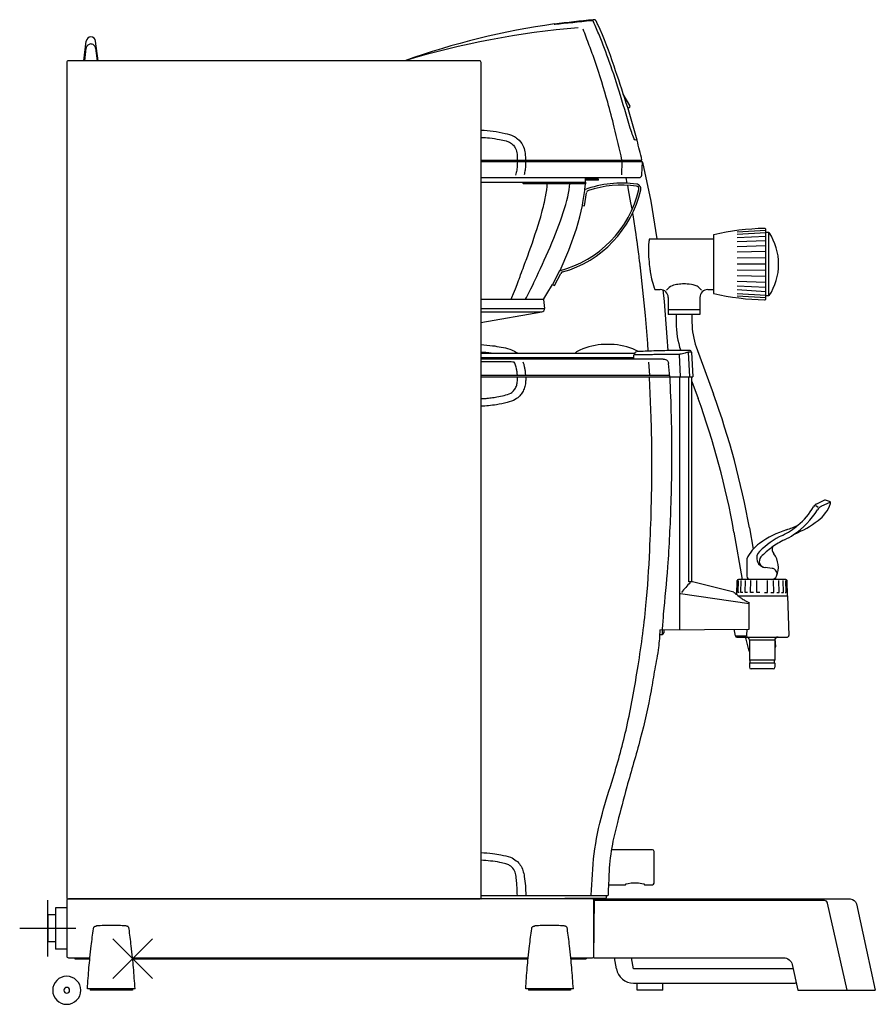
# Model space of a CAD drawing. Extents: x -30 to 509, y -9 to 611.
import ezdxf

# ---------------------------------------------------------------- set-up
doc = ezdxf.new("R2010")
doc.units = 0
doc.layers.add('VHH-025', color=7, linetype='CONTINUOUS')
doc.layers.add('VHH-050', color=4, linetype='CONTINUOUS')

# ---------------------------------------------------------------- blocks, each defined once
blk = doc.blocks.new('A$C7A7B4A19')
at = {"layer": 'VHH-050'}
for p, q in [((17.677671, -0.000001), (17.677671, 35.355338)), ((0.000002, 17.677669), (35.355341, 17.677669))]:
    blk.add_line(p, q, dxfattribs=at)
blk = doc.blocks.new('A$C32063EEB')
at = {"layer": 'VHH-050'}
for radius in [8.838835, 1.838835]:
    blk.add_circle((8.838839, 8.838837), radius, dxfattribs=at)
blk = doc.blocks.new('A$C605007EB')
at = {"layer": 'VHH-050'}
for p, q in [((0.000002, 25.000002), (25.000002, 0.000002)), ((0.000002, 0.000002), (25.000002, 25.000002))]:
    blk.add_line(p, q, dxfattribs=at)

msp = doc.modelspace()

# ---------------------------------------------------------------- linework, layer by layer
at = {"layer": 'VHH-025'}
for p, q in [((307.17, 608.71), (307.15, 608.26)), ((10.72, 585.5), (12.24, 597.87)), ((19.72, 585.5), (18.2, 597.87)), ((11.31, 585.5), (12.24, 593.37)), ((18.2, 593.37), (19.13, 585.5)), ((354.62, 557.4), (350.48, 564.54)), ((354.36, 556.1), (353.48, 555.43)), ((260.95, 523), (362.26, 523)), ((260.95, 522), (362.49, 522)), ((349.53, 513.59), (349.87, 522)), ((362.49, 522), (362.05, 513.59)), ((359.62, 511.7), (260.95, 511.7)), ((260.95, 509.1), (326.75, 509.1)), ((286.75, 509.1), (287.75, 508.1)), ((326.75, 509.1), (326.75, 511.7)), ((334.87, 510.9), (326.75, 510.9)), ((334.87, 510.3), (326.75, 510.3)), ((326.75, 509.1), (326.75, 508.1)), ((334.87, 510.3), (334.87, 510.9)), ((326.75, 508.1), (287.75, 508.1)), ((326.04, 494.21), (327.35, 502.43)), ((326.14, 504.32), (326.06, 503.83)), ((324.85, 496.25), (324.56, 494.44)), ((324.56, 494.44), (326.04, 494.21)), ((440.27, 478.7), (422.27, 477.56)), ((440.27, 435.69), (440.27, 479.16)), ((367.04, 473.42), (407.27, 473.42)), ((407.27, 475.76), (407.27, 439.08)), ((440.27, 477.12), (422.27, 476.07)), ((440.27, 474.91), (422.27, 473.98)), ((440.27, 472.14), (422.27, 471.36)), ((442.2, 477.37), (440.27, 477.42)), ((442.27, 437.49), (442.27, 477.36)), ((440.27, 468.9), (422.27, 468.28)), ((440.27, 465.28), (422.27, 464.86)), ((440.27, 461.42), (422.27, 461.2)), ((310.39, 453.25), (305.87, 444.59)), ((440.27, 457.42), (422.27, 457.42)), ((440.27, 453.43), (422.27, 453.64)), ((307.2, 443.89), (311.22, 451.59)), ((440.27, 449.56), (422.27, 449.98)), ((305.87, 444.59), (307.2, 443.89)), ((370.41, 441.42), (373.77, 441.42)), ((403.77, 441.42), (407.27, 441.42)), ((405.77, 441.42), (406.27, 441.42)), ((440.27, 445.95), (422.27, 446.56)), ((440.27, 442.7), (422.27, 443.49)), ((440.27, 439.97), (422.27, 441.16)), ((300.26, 435.04), (300.87, 429.52)), ((378.77, 436.42), (378.77, 425.72)), ((398.77, 436.42), (398.77, 425.72)), ((440.27, 437.73), (422.27, 438.78)), ((440.27, 436.15), (422.27, 437.29)), ((442.2, 437.47), (440.27, 437.42)), ((260.85, 429.52), (300.87, 429.52)), ((398.77, 428.72), (378.77, 428.72)), ((260.85, 420.56), (299.23, 427.33)), ((260.85, 427.33), (299.23, 427.33)), ((398.77, 425.72), (378.77, 425.72)), ((383.77, 425.72), (383.77, 420.62)), ((393.77, 425.72), (393.77, 420.62)), ((344.85, 406.73), (336.66, 406.73)), ((396.48, 405.23), (407.34, 375.41)), ((357.51, 401.2), (260.95, 401.2)), ((320.18, 401.2), (260.95, 401.2)), ((375.67, 397.5), (260.95, 397.5)), ((357.22, 398.4), (260.96, 398.4)), ((357.22, 397.5), (357.22, 400.16)), ((385.76, 400.55), (386.23, 386.5)), ((391.34, 401.96), (392.11, 386.5)), ((393.39, 401.93), (391.34, 401.96)), ((393.39, 401.93), (394.2, 386.5)), ((366.29, 395.67), (366.93, 387.5)), ((379.79, 386.5), (379.07, 394.76)), ((260.92, 387.5), (379.71, 387.5)), ((260.95, 386.5), (394.2, 386.5)), ((385.98, 386.5), (385.98, 227.08)), ((391.84, 257.35), (391.84, 386.5)), ((391.84, 321.77), (391.84, 386.5)), ((393.73, 257.22), (393.73, 386.5)), ((393.73, 383.55), (397.64, 372.81)), ((391.84, 257.77), (391.84, 321.77)), ((471.75, 305.31), (473.16, 304.24)), ((477.21, 308.64), (472.51, 306.48)), ((480.98, 307.41), (475.02, 304.67)), ((480.4, 307.9), (477.93, 308.68)), ((420.2, 288.62), (425.46, 258.8)), ((429.89, 291.22), (432.26, 277.8)), ((428.32, 271.8), (428.32, 260.8)), ((444.19, 265.78), (439.91, 266.23)), ((420.07, 250.72), (394.15, 257.2)), ((421.98, 249.2), (422.29, 258.08)), ((422.8, 250.5), (423.05, 258.05)), ((452.87, 258.8), (423.04, 258.8)), ((424.57, 250.5), (424.79, 258.05)), ((427.22, 250.5), (427.4, 258.05)), ((430.62, 250.5), (430.74, 258.05)), ((434.57, 250.5), (434.63, 258.05)), ((441.34, 250.5), (441.27, 258.05)), ((445.29, 250.5), (445.16, 258.05)), ((448.69, 250.5), (448.51, 258.05)), ((451.34, 250.5), (451.11, 258.05)), ((453.1, 250.5), (452.85, 258.05)), ((453.95, 248.5), (453.62, 258.08)), ((429.87, 243.39), (386.63, 249.67)), ((423.54, 250.5), (422.8, 250.5)), ((422.86, 248.5), (453.95, 248.5)), ((425.75, 250.5), (424.57, 250.5)), ((428.76, 250.5), (427.22, 250.5)), ((432.43, 250.5), (430.62, 250.5)), ((436.53, 250.5), (434.57, 250.5)), ((439.37, 250.5), (441.34, 250.5)), ((443.48, 250.5), (445.29, 250.5)), ((447.15, 250.5), (448.69, 250.5)), ((450.16, 250.5), (451.34, 250.5)), ((452.37, 250.5), (453.1, 250.5)), ((453.95, 248.5), (454.83, 223.53)), ((429.87, 227.47), (429.87, 244.18)), ((373.34, 224.2), (374.95, 224.2)), ((373.56, 226.98), (429.87, 227.47)), ((374.95, 226.99), (374.95, 224.2)), ((375.95, 227), (375.95, 225.2)), ((421.1, 223.33), (420.38, 227.38)), ((421.1, 223.33), (428.16, 223.33)), ((428.34, 227.45), (428.14, 223.53)), ((428.14, 223.53), (428.14, 223.5)), ((428.14, 223.5), (428.16, 223.33)), ((428.16, 223.33), (428.16, 223.33)), ((422.08, 222.5), (453.83, 222.5)), ((427.7, 221.57), (427.54, 222.5)), ((429.82, 213.64), (427.8, 221.18)), ((429.95, 220.5), (429.95, 208)), ((445.95, 220.5), (429.95, 220.5)), ((445.95, 220.5), (445.95, 208)), ((446.64, 216.6), (446.22, 221.49)), ((445.95, 216.02), (446.23, 216.07)), ((445.95, 208), (429.95, 208)), ((429.95, 206), (429.95, 203.5)), ((445.95, 206), (429.95, 206)), ((445.95, 206), (445.95, 203.5)), ((444.95, 202.5), (430.95, 202.5)), ((368.85, 88.5), (343.24, 88.5)), ((369.85, 67.5), (369.85, 87.5)), ((341.2, 66.5), (351.85, 66.5)), ((363.85, 66.5), (368.85, 66.5)), ((340.51, 59.52), (260.95, 59.52)), ((260.95, 57.5), (339.87, 58.19)), ((332.05, 20.5), (332.32, 57.5)), ((339.87, 58.19), (339.87, 59.5)), ((-7.15, 52), (-7.15, 26)), ((0.05, 52), (-7.15, 52)), ((-11.95, 47.5), (-11.95, 30.5)), ((-7.15, 47.5), (-11.95, 47.5)), ((-7.15, 39), (-11.95, 39)), ((-7.15, 30.5), (-11.95, 30.5)), ((0.05, 26), (-7.15, 26)), ((5.05, 20.5), (5.05, 19.9)), ((5.05, 19.9), (14.54, 19.9)), ((41.5, 19.9), (290.57, 19.9)), ((317.53, 19.9), (327.05, 19.9)), ((327.05, 20.5), (327.05, 19.9)), ((457.44, 13.59), (356.98, 13.59)), ((43.02, 1), (13.02, 1)), ((14.72, 1), (14.72, 0)), ((41.32, 0), (14.72, 0)), ((41.32, 1), (41.32, 0)), ((319.05, 1), (289.05, 1)), ((290.75, 1), (290.75, 0)), ((317.35, 0), (290.75, 0)), ((317.35, 1), (317.35, 0)), ((356.98, 4.5), (454.76, 4.5)), ((359.33, 0), (359.18, 4.5)), ((375.33, 0), (359.33, 0)), ((375.33, 0), (375.49, 4.5)), ((454.76, 4.5), (458.69, 4.5)), ((460.33, 0), (509.22, 0))]:
    msp.add_line(p, q, dxfattribs=at)
msp.add_lwpolyline([(259.95, 585.5), (1.05, 585.5, 0.414214), (0.05, 584.5), (0.05, 58.5, 0.414214), (1.05, 57.5), (259.95, 57.5, 0.414214), (260.95, 58.5), (260.95, 584.5, 0.414214)], format="xyb", close=True, dxfattribs=at)
msp.add_lwpolyline([(259.95, 585.5), (1.05, 585.5, 0.414214), (0.05, 584.5), (0.05, 58.5, 0.414214), (1.05, 57.5), (259.95, 57.5, 0.414214), (260.95, 58.5), (260.95, 584.5, 0.414214)], format="xyb", close=True, dxfattribs=at)
for points in [[(362.69, 521.61), (367.81, 497.05), (371.6, 473.42)], [(352.17, 511.7), (352.83, 508.39)], [(280.12, 435.62), (280.13, 435.67), (280.41, 436.44), (281.34, 438.82), (282.52, 441.79), (283.64, 444.66), (284.1, 445.89), (284.55, 447.1), (284.87, 447.97), (285.46, 449.57), (285.87, 450.65), (286.41, 452.09), (286.89, 453.38), (287.37, 454.67), (287.92, 456.17), (288.34, 457.3), (288.97, 459.01), (289.32, 459.97), (290.31, 462.68), (291.3, 465.42), (292.28, 468.16), (293.24, 470.92), (294.19, 473.67), (295.11, 476.42), (296.01, 479.17), (296.88, 481.9), (297.7, 484.6), (298.48, 487.26), (298.75, 488.2), (299.21, 489.87), (299.51, 490.98), (299.89, 492.43), (300.21, 493.7), (300.51, 494.95), (300.83, 496.35), (301.06, 497.4), (301.38, 498.93), (301.54, 499.78), (301.95, 502.07), (302.27, 504.27), (302.51, 506.38), (302.63, 508.1)], [(289.18, 435.62), (289.2, 435.67), (289.56, 436.44), (290.75, 438.82), (292.26, 441.79), (293.69, 444.66), (294.27, 445.89), (294.84, 447.1), (296, 449.57), (297.17, 452.09), (298.37, 454.67), (299.57, 457.3), (300.78, 459.97), (301.99, 462.68), (303.2, 465.42), (304.39, 468.16), (305.55, 470.92), (306.7, 473.67), (307.81, 476.42), (308.89, 479.17), (309.93, 481.9), (310.92, 484.6), (311.85, 487.26), (312.72, 489.87), (313.52, 492.43), (314.25, 494.95), (314.91, 497.4), (315.48, 499.78), (315.96, 502.07), (316.34, 504.27), (316.62, 506.38), (316.77, 508.1)], [(326.06, 503.83), (324.85, 496.25)], [(326.39, 504.41), (326.64, 508.1)], [(353.08, 507.12), (353.66, 504.2), (355.15, 496.13), (355.83, 492.26), (355.94, 491.62)], [(310.7, 453.33), (316.3, 466.26), (320.96, 479.71), (323.09, 487.22), (324.77, 494.41)], [(356.31, 489.45), (356.31, 489.42), (356.39, 488.95), (356.43, 488.72), (356.45, 488.6), (356.46, 488.54), (356.46, 488.51), (356.47, 488.49), (357.79, 480.17), (358.4, 476.01), (358.7, 473.92), (358.85, 472.88), (358.92, 472.36), (358.96, 472.1), (358.98, 471.97), (358.99, 471.91), (358.99, 471.87), (358.99, 471.86), (358.99, 471.84), (359.49, 468.16), (360.07, 463.72), (360.22, 462.48), (360.24, 462.33), (360.25, 462.29), (360.25, 462.26), (360.26, 462.21), (360.29, 461.97), (360.35, 461.5), (360.59, 459.51), (360.85, 457.4), (360.98, 456.29), (361.05, 455.72), (361.09, 455.43), (361.1, 455.29), (361.11, 455.22), (361.12, 455.18), (361.12, 455.16), (361.12, 455.15), (362.71, 441), (364.26, 425.09), (365.7, 407.44), (366.01, 402.59)], [(300.37, 435.63), (301, 436.66), (303.02, 439.79), (305.38, 443.46), (306.02, 444.51)], [(375.37, 441.16), (376.15, 433.8), (378, 411.47), (378.51, 402.94)], [(300.26, 435.04), (299.79, 435.04), (298.41, 435.04), (296.47, 435.04), (293.87, 435.04), (260.88, 435.04)], [(300.26, 435.04), (300.27, 435.34), (300.37, 435.63)], [(41.44, 20.5), (290.63, 20.5)], [(346.15, 13.59), (344.93, 20.5)], [(356.98, 13.59), (355.76, 20.5)], [(459.37, 4.52), (458.69, 4.5)]]:
    msp.add_lwpolyline(points, dxfattribs=at)
for points in [[(317.47, 20.5), (331.05, 20.5, 0.414214), (332.05, 21.5), (332.05, 56.5, 0.414214), (331.05, 57.5), (1.05, 57.5, 0.414214), (0.05, 56.5), (0.05, 21.5, 0.414214), (1.05, 20.5), (14.6, 20.5)], [(332.32, 57.5), (493.43, 57.5, -0.352487), (497.34, 54.35), (503.71, 25.2), (509.22, 0)], [(491.57, 0), (479.16, 54.94, 0.350577), (477.21, 56.51), (332.37, 56.51)], [(332.05, 20.5), (451.52, 20.5, -0.354119), (456.9, 16.14), (460.33, 0)]]:
    msp.add_lwpolyline(points, format="xyb", dxfattribs=at)
for centre, radius, start, end in [((370.9, 147.17), 465.91, 97.86141, 109.81611), ((737.12, -3316.28), 3948.03, 95.91627, 96.25237), ((377.01, 115.33), 498.1, 95.22703, 98.06135), ((363.4, 90.89), 516.98, 94.58151, 106.91869), ((15.22, 597.5), 3, 7.01851, 172.98149), ((353.76, 556.89), 1, 307.0319, 30.11792), ((293.24, 519.83), 68.75, 284.44596, 347.11199), ((293.24, 519.83), 70, 285.79574, 347.11199), ((349.83, 438.45), 70, 82.52169, 109.78692), ((329.08, 502.16), 1.75, 108.04112, 170.95072), ((349.83, 438.45), 68.75, 82.52169, 108.04112), ((358.55, 504.88), 1.75, 347.11199, 82.52169), ((358.55, 504.88), 3, 347.11199, 82.52169), ((442.92, 319.95), 160, 91.22295, 102.8167), ((439.52, 479.16), 0.75, 0, 91.22295), ((407.47, 475.76), 0.2, 102.8167, 180), ((412.33, 457.42), 36, 326.51891, 33.48109), ((312.77, 450.78), 1.75, 105.79574, 152.45072), ((373.77, 436.42), 5, 360, 90), ((403.77, 436.42), 5, 90, 180), ((407.47, 439.08), 0.2, 180, 257.1833), ((442.92, 594.9), 160, 257.1833, 268.77705), ((439.52, 435.69), 0.75, 268.77705, 0), ((298.88, 429.3), 2, 280, 6.29751), ((438.77, 420.62), 55, 180, 198.64052), ((438.77, 420.62), 45, 180, 200), ((340.75, 363.93), 43, 95.4597, 116.73745), ((340.76, 363.93), 43, 63.26255, 84.5403), ((322.75, 399.65), 3, 116.73745, 148.89344), ((359.22, 400.16), 2, 96.77795, 180), ((392.19, 401.87), 1.2, 3, 90.16706), ((-72.21, 201.8), 500, 10, 20), ((-62.51, 204.4), 500, 10, 20), ((430.61, 328.22), 46.24, 310.18757, 329.13645), ((474.6, 301.94), 5, 114.66617, 149.13645), ((477.11, 300.13), 5, 114.66617, 148.85969), ((458.5, 314.85), 24, 307.66593, 339.8871), ((477.62, 307.73), 1, 72.37901, 114.66617), ((480.09, 306.95), 1, 339.8871, 72.37901), ((430.61, 328.22), 49.33, 303.41063, 328.85969), ((430.61, 328.22), 46.24, 295.72062, 310.18757), ((434.99, 347.22), 60, 287.74733, 295.08149), ((435.58, 344.54), 61.5, 291.64213, 307.66395), ((474.01, 238.13), 53.76, 115.72062, 134.49786), ((472.71, 230.67), 62.5, 108.11396, 125.567), ((430.61, 328.22), 49.33, 295.72062, 303.41063), ((450.98, 261.23), 25, 125.80771, 155), ((474.01, 238.13), 50.67, 115.72062, 126.17548), ((449.26, 278), 5, 165.27786, 217.32428), ((440.54, 272.2), 6, 134.49786, 264), ((440.13, 270.23), 4, 136.54931, 264), ((474.01, 238.13), 50.67, 126.17548, 136.54931), ((434.09, 266.43), 14.07, 336.97858, 37.32428), ((430.32, 260.8), 2, 180, 270), ((443.82, 262.3), 3.5, 270, 336.97858), ((443.82, 262.3), 3.5, 336.97858, 84), ((465.54, 188.6), 99.91, 136.90002, 141.61962), ((423.04, 258.05), 0.75, 90, 178), ((452.87, 258.05), 0.75, 2, 90), ((374.95, 225.2), 1, 270, 0), ((422.08, 223.5), 1, 190, 270), ((453.83, 223.5), 1, 270, 2), ((442.29, 225.06), 15, 193.45534, 195), ((427.95, 220.5), 2, 0, 90), ((447.95, 220.5), 2, 90, 180), ((430.31, 213.77), 0.5, 195, 224.91746), ((446.15, 216.56), 0.5, 279.98509, 5), ((429.2, 207), 1.25, 306.8699, 53.1301), ((446.7, 207), 1.25, 126.8699, 233.1301), ((430.95, 203.5), 1, 180, 270), ((444.95, 203.5), 1, 270, 0), ((368.85, 87.5), 1, 0, 90), ((368.85, 67.5), 1, 270, 0), ((27.53, -76.97), 117.79, 89.76012, 94.26829), ((28.52, -76.97), 117.79, 85.73171, 90.23988), ((303.56, -76.97), 117.79, 89.76012, 94.26829), ((304.55, -76.97), 117.79, 85.73171, 90.23988), ((356.98, 15.5), 11, 190, 270)]:
    msp.add_arc(centre, radius, start, end, dxfattribs=at)
at = {"layer": 'VHH-025', "extrusion": (0, 0, -1)}
msp.add_ellipse((357.85, 66.5), major_axis=(6, 0), ratio=0.195141, start_param=3.141593, end_param=6.283185, dxfattribs=at)
for points, knots in [([(331.79, 609.97), (331.7, 610.17), (331.52, 610.55), (330.97, 610.74), (330.53, 610.75), (330.29, 610.73), (330.18, 610.72)], [0, 0, 0, 0, 0.626801, 1.215245, 1.618965, 1.942965, 1.942965, 1.942965, 1.942965]), ([(333.26, 610.78), (333.2, 610.85), (333.06, 611.05), (332.73, 611.29), (332.22, 611.41), (331.85, 611.38), (331.64, 611.36), (331.63, 611.36)], [0, 0, 0, 0, 0.272645, 0.720265, 1.190419, 1.811245, 1.82804, 1.82804, 1.82804, 1.82804]), ([(359.18, 535.44), (358.81, 535.5), (358.3, 535.58), (357.54, 535.75), (356.79, 537.53), (353.76, 546.39), (349.07, 563.17), (342.4, 583.43), (336.59, 598.88), (333.03, 607.11), (331.79, 609.97)], [0, 0, 0, 0, 1.144128, 1.5709, 2.189031, 6.495683, 30.773695, 53.311746, 70.846919, 80.203169, 80.203169, 80.203169, 80.203169]), ([(18.2, 593.37), (18.1, 593.75), (17.91, 594.52), (17.14, 595.45), (16.18, 595.97), (15.13, 596.15), (14.15, 595.96), (13.33, 595.42), (12.77, 594.84), (12.39, 594.13), (12.3, 593.65), (12.24, 593.37)], [0, 0, 0, 0, 1.162224, 2.355903, 3.515792, 4.373378, 5.515721, 6.396471, 7.295099, 7.900393, 8.766036, 8.766036, 8.766036, 8.766036]), ([(260.95, 541.87), (263.47, 541.69), (268.58, 541.3), (275.37, 540.01), (280.71, 538.61), (284.67, 536.1), (287.34, 532.63), (288.68, 528.55), (288.83, 525.4), (288.91, 523.68), (288.94, 523)], [0.105197, 0.105197, 0.105197, 0.105197, 7.669254, 15.454379, 20.860812, 24.063827, 29.369721, 33.626965, 36.741944, 38.792693, 38.792693, 38.792693, 38.792693]), ([(260.95, 537.25), (262.75, 537.17), (266.63, 536.99), (271.85, 536.07), (276.05, 535.29), (279.13, 534.21), (281.26, 532.53), (283.04, 529.95), (283.7, 527.29), (283.7, 524.84), (283.75, 523.61), (283.77, 523)], [0.10505, 0.10505, 0.10505, 0.10505, 5.497924, 11.753817, 15.983425, 18.304509, 21.454765, 23.949261, 27.594817, 29.444347, 31.293877, 31.293877, 31.293877, 31.293877]), ([(367.04, 473.42), (366.86, 472.62), (366.33, 470.35), (366.27, 466.52), (366.45, 461.42), (366.9, 456.77), (367.52, 452.15), (368.32, 447.72), (369.36, 444.01), (370.26, 441.81), (370.41, 441.42)], [0, 0, 0, 0, 2.462389, 6.99879, 11.402448, 17.793167, 20.987623, 25.389803, 31.280591, 32.518373, 32.518373, 32.518373, 32.518373]), ([(399.83, 440.95), (399.28, 441.61), (398.2, 442.92), (395.07, 444.42), (391.15, 444.94), (386.88, 444.95), (383.02, 444.48), (379.67, 443.31), (378.25, 441.61), (377.7, 440.95)], [0, 0, 0, 0, 2.531511, 5.063022, 10.162139, 14.268257, 17.848659, 21.888501, 24.420012, 24.420012, 24.420012, 24.420012]), ([(260.95, 406.69), (263.36, 406.52), (267.61, 406.22), (273.63, 405.16), (278.65, 404.18), (282.12, 402.66), (283.63, 401.51), (283.99, 401.2)], [0, 0, 0, 0, 7.238661, 12.774391, 18.307142, 22.559156, 23.984368, 23.984368, 23.984368, 23.984368]), ([(268.11, 401.2), (267.08, 401.35), (264.7, 401.65), (262.31, 401.8), (260.95, 401.88)], [24.334374, 24.334374, 24.334374, 24.334374, 27.446363, 31.526427, 31.526427, 31.526427, 31.526427]), ([(392.19, 403.07), (389.27, 403.06), (384.5, 403.04), (377.97, 402.93), (372.45, 402.8), (367.05, 402.63), (363.01, 402.48), (360.87, 402.37), (358.98, 402.14)], [0.193786, 0.193786, 0.193786, 0.193786, 8.961701, 14.479037, 19.803537, 25.524671, 30.672106, 31.944712, 31.944712, 31.944712, 31.944712]), ([(375.67, 397.5), (376.18, 397.49), (377.05, 397.46), (377.97, 396.87), (378.55, 396.27), (378.91, 395.58), (379.01, 395.04), (379.07, 394.76)], [0, 0, 0, 0, 1.479416, 2.562292, 3.176013, 3.981644, 4.832552, 4.832552, 4.832552, 4.832552]), ([(281.86, 395.75), (280.56, 395.77), (278.39, 395.82), (274.91, 395.85), (271.41, 395.88), (267.46, 395.89), (263.99, 395.89), (261.83, 395.89), (260.99, 395.88)], [0, 0, 0, 0, 3.897871, 6.50853, 10.441338, 14.393595, 18.356939, 20.870864, 20.870864, 20.870864, 20.870864]), ([(373.56, 226.98), (373.35, 223.27), (372.89, 214.96), (370.23, 202.31), (367.23, 183.01), (361.52, 158.16), (353.33, 130.8), (347.57, 108.69), (343.14, 91.06), (341.6, 78.16), (341.25, 67.4), (341.03, 62.46), (340.91, 59.99)], [0, 0, 0, 0, 11.13317, 24.910876, 38.688581, 69.769695, 101.267689, 124.350073, 138.318954, 155.765361, 163.18674, 170.608118, 170.608118, 170.608118, 170.608118]), ([(260.95, 86.78), (263.38, 86.6), (267.58, 86.3), (273.74, 85.22), (278.96, 84.29), (283.1, 81.88), (286.74, 78.06), (288.23, 72.25), (288.89, 65.87), (289.06, 61.95), (289.14, 60)], [0, 0, 0, 0, 7.302496, 12.595248, 18.808054, 23.021634, 26.749216, 34.359755, 40.283996, 46.121923, 46.121923, 46.121923, 46.121923]), ([(283.8, 60.01), (283.75, 61.06), (283.63, 63.3), (283.53, 66.2), (283.21, 69.34), (283.02, 72.55), (281.83, 76.25), (279.35, 78.67), (276.15, 79.86), (272.12, 80.75), (266.88, 81.49), (262.93, 81.78), (260.95, 81.93)], [0, 0, 0, 0, 3.164521, 6.722782, 8.694322, 12.654023, 16.363293, 20.072987, 22.548458, 26.542849, 32.447301, 38.405077, 38.405077, 38.405077, 38.405077]), ([(13.02, 1), (13.32, 5.42), (13.77, 11.92), (14.63, 20.9), (15.52, 29.08), (16.31, 35.16), (16.78, 38.77)], [0, 0, 0, 0, 13.283721, 19.564858, 27.050387, 37.968179, 37.968179, 37.968179, 37.968179]), ([(16.78, 38.77), (16.83, 39.03), (16.92, 39.46), (17.23, 39.99), (17.68, 40.31), (18.21, 40.42), (18.58, 40.47), (18.76, 40.5)], [0, 0, 0, 0, 0.775938, 1.313674, 1.814968, 2.371579, 2.926101, 2.926101, 2.926101, 2.926101]), ([(39.26, 38.77), (39.21, 39.03), (39.12, 39.46), (38.81, 39.99), (38.36, 40.31), (37.83, 40.42), (37.46, 40.47), (37.28, 40.5)], [0, 0, 0, 0, 0.775938, 1.313674, 1.814968, 2.371579, 2.926101, 2.926101, 2.926101, 2.926101]), ([(289.05, 1), (289.36, 5.42), (289.8, 11.92), (290.66, 20.9), (291.55, 29.08), (292.34, 35.16), (292.81, 38.77)], [0, 0, 0, 0, 13.283721, 19.564858, 27.050387, 37.968179, 37.968179, 37.968179, 37.968179]), ([(292.81, 38.77), (292.86, 39.03), (292.95, 39.46), (293.26, 39.99), (293.71, 40.31), (294.24, 40.42), (294.61, 40.47), (294.79, 40.5)], [0, 0, 0, 0, 0.775938, 1.313674, 1.814968, 2.371579, 2.926101, 2.926101, 2.926101, 2.926101]), ([(315.29, 38.77), (315.24, 39.03), (315.16, 39.46), (314.84, 39.99), (314.39, 40.31), (313.86, 40.42), (313.5, 40.47), (313.31, 40.5)], [0, 0, 0, 0, 0.775938, 1.313674, 1.814968, 2.371579, 2.926101, 2.926101, 2.926101, 2.926101])]:
    msp.add_open_spline(points, degree=3, knots=knots, dxfattribs=at)
at = {"layer": 'VHH-025'}
for points, knots in [([(362.26, 523), (361.26, 527.15), (356.42, 547.14), (347, 575.59), (338.21, 600.75), (333.65, 609.98), (333.26, 610.78)], [0, 0, 0, 0, 12.819192, 61.688375, 89.875296, 92.556042, 92.556042, 92.556042, 92.556042]), ([(349.65, 523), (348.11, 529.9), (345.38, 542.08), (339.8, 562.8), (334.77, 580.06), (329.05, 595.25), (326.51, 602.05), (325.23, 605.5)], [0, 0, 0, 0, 21.225948, 37.447713, 64.352118, 75.093905, 86.139254, 86.139254, 86.139254, 86.139254]), ([(283.78, 522), (283.77, 521.26), (283.75, 519.48), (283.41, 516.61), (282.94, 514.51), (282.7, 513.44)], [0, 0, 0, 0, 2.205977, 5.344893, 8.649841, 8.649841, 8.649841, 8.649841]), ([(288.96, 522), (288.98, 521.29), (289.02, 519.52), (288.7, 516.7), (288.28, 514.63), (288.07, 513.59)], [0, 0, 0, 0, 2.115247, 5.307478, 8.474998, 8.474998, 8.474998, 8.474998]), ([(362.05, 513.59), (362.02, 513.4), (361.96, 513.03), (361.68, 512.46), (361.21, 512.01), (360.62, 511.76), (360.1, 511.71), (359.76, 511.7), (359.62, 511.7)], [0, 0, 0, 0, 0.566286, 1.132571, 1.887239, 2.453525, 3.017635, 3.458423, 3.458423, 3.458423, 3.458423]), ([(385.76, 400.55), (383.18, 400.51), (379.22, 400.46), (373.88, 400.42), (370.08, 400.39), (366.65, 400.36), (362.48, 400.33), (359.35, 400.31), (357.22, 400.3)], [0, 0, 0, 0, 7.736193, 11.879992, 16.023792, 19.158451, 22.146669, 28.541691, 28.541691, 28.541691, 28.541691]), ([(391.34, 401.96), (391.08, 401.87), (390.45, 401.63), (389.27, 401.29), (387.76, 400.92), (386.53, 400.69), (385.85, 400.57), (385.76, 400.55)], [0, 0, 0, 0, 0.832251, 2.011237, 3.686069, 5.492156, 5.761172, 5.761172, 5.761172, 5.761172]), ([(283.8, 387.5), (283.74, 388.21), (283.63, 389.62), (283.25, 391.54), (282.8, 393.16), (282.36, 394.51), (282.03, 395.34), (281.86, 395.75)], [0, 0, 0, 0, 2.128123, 4.257938, 5.852538, 7.181179, 8.513716, 8.513716, 8.513716, 8.513716]), ([(289.03, 387.5), (289, 388.19), (288.92, 389.56), (288.59, 391.61), (288.17, 393.63), (287.76, 394.95), (287.55, 395.6)], [0, 0, 0, 0, 2.057131, 4.132182, 6.21023, 8.264474, 8.264474, 8.264474, 8.264474]), ([(289.07, 386), (289.05, 384.93), (289.02, 382.79), (288.39, 379.62), (287.19, 376.78), (285.22, 374.21), (282.13, 371.64), (276.93, 369.98), (271.27, 368.91), (265.76, 368.16), (262.53, 367.95), (260.95, 367.85)], [0, 0, 0, 0, 3.194959, 6.418887, 9.645059, 12.33324, 16.092042, 21.488304, 28.436546, 33.427512, 38.152893, 38.152893, 38.152893, 38.152893]), ([(260.95, 372.63), (261.99, 372.7), (264.09, 372.82), (267.43, 373.19), (271.27, 373.76), (275.39, 374.68), (279.38, 375.64), (281.91, 377.96), (283.34, 380.41), (283.83, 383.16), (283.83, 385.02), (283.83, 385.99)], [0, 0, 0, 0, 3.118083, 6.320179, 10.068627, 14.747621, 19.061804, 22.075586, 24.759545, 27.438748, 30.34746, 30.34746, 30.34746, 30.34746]), ([(330.29, 59.99), (330.72, 68.67), (331.57, 86.02), (336.6, 110.79), (345.35, 136.91), (353.42, 166.96), (359.86, 203.26), (365.14, 240.34), (367.11, 274.44), (368.37, 305.75), (368.59, 333.02), (368.31, 355.88), (367.57, 372.48), (367.22, 381.51), (367.04, 386.03)], [0, 0, 0, 0, 26.055082, 52.069117, 75.473362, 108.662907, 145.310679, 186.011505, 220.927469, 247.730981, 280.013989, 302.735621, 316.294495, 329.853369, 329.853369, 329.853369, 329.853369]), ([(379.75, 386.5), (380.09, 378.18), (380.84, 359.9), (380.98, 333.26), (380.56, 308.28), (379.64, 286.65), (378.32, 263.38), (376.19, 243.55), (375.2, 230.29), (374.95, 226.99)], [0, 0, 0, 0, 24.964858, 54.900267, 79.896624, 99.920299, 119.840624, 149.795953, 159.735124, 159.735124, 159.735124, 159.735124]), ([(394.15, 257.2), (393.96, 257.21), (393.51, 257.23), (392.74, 257.29), (392.16, 257.33), (391.84, 257.35)], [0, 0, 0, 0, 0.568594, 1.355826, 2.322054, 2.322054, 2.322054, 2.322054]), ([(420.07, 250.72), (420.12, 250.71), (420.21, 250.67), (420.52, 250.4), (421.09, 249.92), (422.6, 248.68), (424.6, 247.16), (426.85, 245.65), (428.48, 244.67), (429.46, 244.33), (429.87, 244.18)], [0, 0, 0, 0, 0.13236, 0.294365, 1.223466, 2.382258, 6.155798, 8.743523, 10.530777, 11.830329, 11.830329, 11.830329, 11.830329]), ([(340.91, 59.99), (340.88, 59.86), (340.81, 59.59), (340.55, 59.53), (340.41, 59.5)], [0, 0, 0, 0, 0.3770111, 0.7540222, 0.7540222, 0.7540222, 0.7540222]), ([(43.02, 1), (42.72, 5.42), (42.27, 11.92), (41.42, 20.9), (40.52, 29.08), (39.73, 35.16), (39.26, 38.77)], [0, 0, 0, 0, 13.283721, 19.564858, 27.050387, 37.968179, 37.968179, 37.968179, 37.968179]), ([(319.05, 1), (318.75, 5.42), (318.3, 11.92), (317.45, 20.9), (316.56, 29.08), (315.76, 35.16), (315.29, 38.77)], [0, 0, 0, 0, 13.283721, 19.564858, 27.050387, 37.968179, 37.968179, 37.968179, 37.968179])]:
    msp.add_open_spline(points, degree=3, knots=knots, dxfattribs=at)

# ---------------------------------------------------------------- block references
at = {"layer": 'VHH-050', "xscale": -1}
for name, p in [('A$C7A7B4A19', (5.73, 21.32)), ('A$C605007EB', (54.03, 7.4)), ('A$C32063EEB', (8.84, -8.84))]:
    msp.add_blockref(name, p, dxfattribs=at)

doc.saveas('drawing.dxf')
